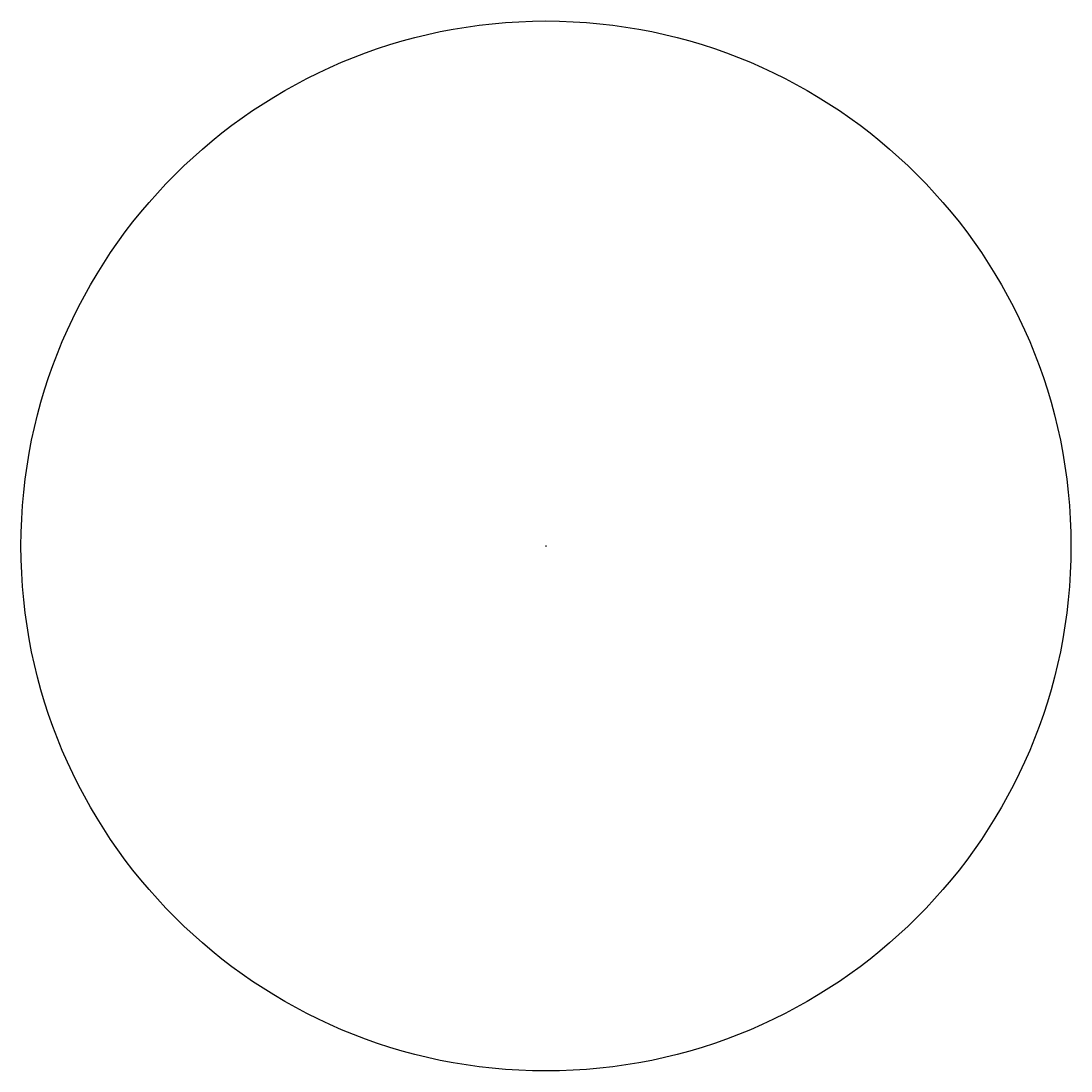
# Model space of a CAD drawing. Units: millimetres. Extents: x -1492556 to 1853295, y -9659 to 3336193.
import ezdxf
from ezdxf.lldxf.tags import DXFTag

# ---------------------------------------------------------------- set-up
doc = ezdxf.new("R2010")
doc.units = ezdxf.units.MM
doc.header["$MEASUREMENT"] = 0
doc.header["$PDMODE"] = 2
doc.header["$PDSIZE"] = 2
doc.linetypes.add('DASHEDX2', pattern=[1.5, 1, -0.5])
doc.layers.get('0').update_dxf_attribs({"linetype": 'CONTINUOUS'})
doc.layers.get('Defpoints').update_dxf_attribs({"linetype": 'CONTINUOUS'})
for name, color, linetype in [('ASHADE', 8, 'CONTINUOUS'), ('T-ALINH-RJAR', 3, 'CONTINUOUS'), ('T-DIVIS-EXIS', 7, 'CONTINUOUS'), ('T-EDIF', 5, 'CONTINUOUS'), ('T-MFIO-EXI', 7, 'DASHEDX2'), ('T-TEXTP', 7, 'CONTINUOUS')]:
    doc.layers.add(name, color=color, linetype=linetype)
doc.layers.add('T-ALINH-PROJ-C', color=6, linetype='CONTINUOUS', lineweight=5)
doc.styles.add('G_CERCA_2000', font='romans.shx')
doc.styles.get("Standard").update_dxf_attribs({"font": 'arial.ttf'})
tags = doc.linetypes.add('G_MURO_2000', pattern='A,1.508908,["l",G_CERCA_2000,S=0.6,R=0,X=0,Y=-0.3],1.851765', length=3.360673).pattern_tags.tags
tags[13:14] = [DXFTag(74, 4), DXFTag(75, 0), DXFTag(340, '0'), DXFTag(46, 1.0), DXFTag(50, 0.0), DXFTag(44, 0.0), DXFTag(45, 0.0)]
doc.dimstyles.get("Standard").update_dxf_attribs({"dimtxt": 1.5, "dimasz": 0.18, "dimexe": 0.18, "dimexo": 0.0625, "dimgap": 0.09, "dimtad": 0, "dimtih": 1, "dimtoh": 1, "dimdec": 4, "dimzin": 0, "dimdsep": 46, "dimtxsty": 'Standard', "dimcen": 0.09, "dimadec": 0, "dimazin": 0, "dimtfac": 1, "dimtdec": 4, "dimtofl": 0, "dimtmove": 0, "dimatfit": 0, "dimfxl": 0, "dimtolj": 1, "dimtzin": 0, "dimarcsym": 0})

# ---------------------------------------------------------------- blocks, each defined once
blk = doc.blocks.new('_ArchTick')
at = {"color": 0, "const_width": 0.15}
blk.add_lwpolyline([(-0.5, -0.5), (0.5, 0.5)], dxfattribs=at)
blk = doc.blocks.new('*D119')
at = {"layer": 'Defpoints', "color": 0}
for p in [(180373, 1663254), (180376, 1663256), (180376, 1663256)]:
    blk.add_point(p, dxfattribs=at)
at = {"layer": 'T-TEXTP', "color": 0, "linetype": 'Continuous', "ltscale": 2, "insert": (180374, 1663256), "char_height": 1, "attachment_point": 5, "rotation": 33.946612}
blk.add_mtext('\\A1;3.84', dxfattribs=at)
blk = doc.blocks.new('*D120')
at = {"layer": 'Defpoints', "color": 0}
for p in [(180375, 1663250), (180378, 1663252), (180378, 1663252)]:
    blk.add_point(p, dxfattribs=at)
at = {"layer": 'T-TEXTP', "color": 0, "linetype": 'Continuous', "ltscale": 2, "insert": (180377, 1663252), "char_height": 1, "attachment_point": 5, "rotation": 33.935588}
blk.add_mtext('\\A1;3.88', dxfattribs=at)
blk = doc.blocks.new('*D122')
at = {"color": 0, "linetype": 'Continuous', "lineweight": -2}
for p, q in [((180400, 1663228), (180396, 1663226)), ((180396, 1663225), (180397, 1663225)), ((180400, 1663228), (180400, 1663228))]:
    blk.add_line(p, q, dxfattribs=at)
at = {"layer": 'Defpoints', "color": 0}
for p in [(180396, 1663226), (180396, 1663226), (180400, 1663228)]:
    blk.add_point(p, dxfattribs=at)
at = {"color": 0, "linetype": 'Continuous', "lineweight": -2, "ltscale": 2}
for p, rotation in [((180396, 1663226), 213.4604916517862), ((180400, 1663228), 33.46049165178623)]:
    blk.add_blockref('_ArchTick', p, dxfattribs=dict(at, rotation=rotation))
at = {"color": 0, "linetype": 'Continuous', "ltscale": 2, "insert": (180398, 1663227), "char_height": 1.5, "attachment_point": 5, "rotation": 33.460492}
blk.add_mtext('\\A1;4', dxfattribs=at)
blk = doc.blocks.new('*D127')
at = {"color": 0, "linetype": 'Continuous', "lineweight": -2}
for p, q in [((180405, 1663220), (180400, 1663217)), ((180407, 1663221), (180405, 1663220)), ((180405, 1663220), (180405, 1663220)), ((180407, 1663222), (180407, 1663221))]:
    blk.add_line(p, q, dxfattribs=at)
at = {"layer": 'Defpoints', "color": 0}
for p in [(180405, 1663220), (180405, 1663220), (180407, 1663222)]:
    blk.add_point(p, dxfattribs=at)
at = {"color": 0, "linetype": 'Continuous', "lineweight": -2, "ltscale": 2}
for p, rotation in [((180405, 1663220), 213.4604916508867), ((180407, 1663221), 33.46049165088671)]:
    blk.add_blockref('_ArchTick', p, dxfattribs=dict(at, rotation=rotation))
at = {"color": 0, "linetype": 'Continuous', "ltscale": 2, "insert": (180402, 1663219), "char_height": 1.5, "attachment_point": 5, "rotation": 33.460492}
blk.add_mtext('\\A1;2.75', dxfattribs=at)
blk = doc.blocks.new('*D131')
at = {"color": 0, "linetype": 'Continuous', "lineweight": -2}
for p, q in [((180413, 1663225), (180413, 1663225)), ((180414, 1663225), (180416, 1663226)), ((180416, 1663226), (180420, 1663229)), ((180416, 1663226), (180416, 1663226))]:
    blk.add_line(p, q, dxfattribs=at)
at = {"layer": 'Defpoints', "color": 0}
for p in [(180414, 1663225), (180416, 1663226), (180416, 1663226)]:
    blk.add_point(p, dxfattribs=at)
at = {"color": 0, "linetype": 'Continuous', "lineweight": -2, "ltscale": 2}
for p, rotation in [((180414, 1663225), 213.4604916498837), ((180416, 1663226), 33.46049164988371)]:
    blk.add_blockref('_ArchTick', p, dxfattribs=dict(at, rotation=rotation))
at = {"color": 0, "linetype": 'Continuous', "ltscale": 2, "insert": (180418, 1663229), "char_height": 1.5, "attachment_point": 5, "rotation": 33.460492}
blk.add_mtext('\\A1;2.75', dxfattribs=at)

msp = doc.modelspace()

# ---------------------------------------------------------------- hatches: boundary and pattern name
at = {"linetype": 'Continuous', "ltscale": 2}
h = msp.add_hatch(dxfattribs=at)
h.set_pattern_fill('ANSI31', color=256, style=0)
h.set_pattern_definition([(45, (0, 0), (-0.088388347648, 0.088388347648), [])])
h.paths.add_polyline_path([(180381.273, 1663233.716), (180378.122, 1663237.981), (180380.59, 1663239.804), (180383.741, 1663235.539)], flags=24)
h.paths.add_polyline_path([(180383.504, 1663228.178), (180380.397, 1663232.384), (180385.525, 1663236.173), (180388.632, 1663231.967)], flags=25)
at = {"layer": 'ASHADE', "linetype": 'Continuous'}
h = msp.add_hatch(dxfattribs=at)
h.set_pattern_fill('ANSI31', color=256, scale=5, style=0)
h.set_pattern_definition([(45, (-3797.6812, 689.07626), (-0.44194173824, 0.44194173824), [])])
h.paths.add_polyline_path([(180361.571, 1663250.275), (180364.354, 1663246.068), (180373.771, 1663252.3), (180370.896, 1663256.552)])
h.paths.add_polyline_path([(180371.037, 1663255.318), (180367.654, 1663253.121), (180369.54, 1663250.218), (180372.922, 1663252.415)], flags=24)
h.paths.add_polyline_path([(180367.067, 1663241.969), (180376.525, 1663248.228), (180373.771, 1663252.3), (180364.354, 1663246.068)])
h.paths.add_polyline_path([(180373.675, 1663251.242), (180370.293, 1663249.046), (180372.177, 1663246.145), (180375.559, 1663248.342)], flags=24)

# ---------------------------------------------------------------- linework, layer by layer
at = {"linetype": 'Continuous'}
for p, q in [((180365.095, 1663251.564), (180365.095, 1663251.564)), ((180368.385, 1663247.702), (180368.385, 1663247.702)), ((180371.565, 1663243.969), (180371.565, 1663243.969)), ((180387.605, 1663238.65), (180387.605, 1663238.65))]:
    msp.add_line(p, q, dxfattribs=at)
at = {"linetype": 'Continuous', "ltscale": 2}
for p, q in [((180368.674, 1663266.366), (180368.674, 1663266.366)), ((180372.795, 1663236.353), (180372.795, 1663236.353)), ((180377.063, 1663254.614), (180374.242, 1663258.805)), ((180379.871, 1663250.442), (180377.063, 1663254.614)), ((180380.53, 1663249.623), (180380.53, 1663249.623)), ((180380.53, 1663249.623), (180380.53, 1663249.623)), ((180383.001, 1663253.13), (180383.001, 1663253.13)), ((180385.388, 1663278.202), (180385.388, 1663278.202)), ((180390.949, 1663240.919), (180387.483, 1663245.921)), ((180388.053, 1663269.142), (180388.053, 1663269.142)), ((180394.288, 1663235.989), (180390.949, 1663240.919)), ((180392.896, 1663260.822), (180392.896, 1663260.822)), ((180394.165, 1663258.916), (180394.165, 1663258.916)), ((180394.376, 1663258.6), (180394.376, 1663258.6))]:
    msp.add_line(p, q, dxfattribs=at)
msp.add_circle((180369.57, 1663267.001), 1672925.694, dxfattribs=at)
at = {"layer": 'T-ALINH-PROJ-C'}
for p, q in [((180368.712, 1663266.921), (180385.243, 1663279.072)), ((180379.861, 1663250.436), (180368.712, 1663266.921)), ((180379.861, 1663250.436), (180383.197, 1663252.644)), ((180387.821, 1663245.806), (180383.197, 1663252.644)), ((180396.957, 1663261.75), (180385.243, 1663279.072)), ((180415.205, 1663204.372), (180387.821, 1663245.806)), ((180393.621, 1663259.542), (180396.957, 1663261.75)), ((180398.213, 1663252.754), (180393.621, 1663259.542)), ((180425.633, 1663211.264), (180398.25, 1663252.698))]:
    msp.add_line(p, q, dxfattribs=at)
at = {"layer": 'T-ALINH-RJAR'}
for p, q in [((180378.766, 1663244.914), (180365.64, 1663264.323)), ((180378.766, 1663244.914), (180382.102, 1663247.122)), ((180384.496, 1663243.583), (180382.102, 1663247.122)), ((180411.868, 1663202.167), (180384.484, 1663243.601))]:
    msp.add_line(p, q, dxfattribs=at)
at = {"layer": 'T-DIVIS-EXIS', "linetype": 'G_MURO_2000'}
for p, q in [((180355.216, 1663256.836), (180392.239, 1663283.053)), ((180371.158, 1663256.729), (180374.25, 1663258.81)), ((180373.821, 1663252.333), (180377.063, 1663254.614)), ((180379.871, 1663250.442), (180376.704, 1663248.347)), ((180384.146, 1663243.747), (180387.483, 1663245.921)), ((180390.949, 1663240.919), (180387.605, 1663238.65)), ((180394.288, 1663235.989), (180390.913, 1663233.777))]:
    msp.add_line(p, q, dxfattribs=at)
at = {"layer": 'T-EDIF', "ltscale": 2}
for p, q in [((180371.158, 1663256.729), (180361.571, 1663250.275)), ((180373.821, 1663252.333), (180364.354, 1663246.068)), ((180376.704, 1663248.347), (180367.067, 1663241.969)), ((180373.821, 1663252.333), (180371.158, 1663256.729)), ((180384.146, 1663243.747), (180372.795, 1663236.353)), ((180376.704, 1663248.347), (180373.821, 1663252.333)), ((180387.605, 1663238.65), (180376.571, 1663231.161)), ((180390.913, 1663233.777), (180379.914, 1663226.565)), ((180390.913, 1663233.777), (180384.146, 1663243.747))]:
    msp.add_line(p, q, dxfattribs=at)
at = {"layer": 'T-MFIO-EXI'}
for p, q in [((180378.171, 1663259.052), (180377.281, 1663261.431)), ((180377.841, 1663266.013), (180378.672, 1663267.224)), ((180385.12, 1663254.71), (180380.328, 1663256.784)), ((180383.042, 1663269.389), (180386.46, 1663269.22)), ((180385.12, 1663254.71), (180390.107, 1663247.334)), ((180389.155, 1663267.989), (180389.36, 1663267.774)), ((180390.107, 1663247.334), (180417.499, 1663205.889)), ((180390.467, 1663265.077), (180390.56, 1663259.38)), ((180390.56, 1663259.38), (180402.495, 1663241.26)), ((180423.339, 1663209.748), (180402.507, 1663241.268))]:
    msp.add_line(p, q, dxfattribs=at)
for centre, radius, start, end in [((180381.964, 1663263.184), 5, 145.54470124, 200.523406123), ((180381.917, 1663260.455), 4, 200.523406125, 246.590007018), ((180382.795, 1663264.395), 5, 87.171523606, 145.544701242), ((180386.263, 1663265.225), 4, 43.692384246, 87.171523605), ((180386.467, 1663265.011), 4, 0.940811483, 43.692384247)]:
    msp.add_arc(centre, radius, start, end, dxfattribs=at)

# ---------------------------------------------------------------- texts
at = {"linetype": 'Continuous', "ltscale": 2, "char_height": 1, "width": 2.17781, "attachment_point": 1, "rotation": 303}
for s, insert in [('TB', (180366.719, 1663260.299)), ('Nº\\P138', (180370.839, 1663254.388)), ('Nº\\P136', (180373.478, 1663250.313)), ('TB', (180376.703, 1663245.14)), ('S/N', (180380.498, 1663239.007)), ('Nº\\P106', (180383.956, 1663233.755))]:
    msp.add_mtext(s, dxfattribs=dict(at, insert=insert))
at = {"linetype": 'Continuous', "insert": (180392.289, 1663251.985), "char_height": 1.5, "width": 54.62556, "attachment_point": 1, "rotation": 303}
msp.add_mtext('RUA ANTONIO SPOLIDORO', dxfattribs=at)
at = {"layer": 'T-ALINH-PROJ-C', "insert": (180408.236, 1663217.864), "char_height": 1.2, "width": 38.21861, "attachment_point": 1, "rotation": 303}
msp.add_mtext('{\\fArial|b0|i0|c0|p34;Alinhamento cfe DM}', dxfattribs=at)
at = {"layer": 'T-ALINH-RJAR', "insert": (180406.539, 1663213.853), "char_height": 1.2, "width": 28.07171, "attachment_point": 1, "rotation": 302.967755308}
msp.add_mtext('Recuo de Jardim', dxfattribs=at)

# ---------------------------------------------------------------- dimensions: what is measured, and where the dimension line sits
at = {"linetype": 'Continuous'}
msp.add_aligned_dim(p1=(180368.712, 1663266.921), p2=(180385.243, 1663279.072), distance=1.273, text='20.51', dimstyle='Standard', override={"dimasz": 1, "dimgap": 0.3, "dimtad": 1, "dimtih": 0, "dimtoh": 0, "dimdec": 2, "dimblk1": 'ARCHTICK', "dimblk2": 'ARCHTICK', "dimsah": 1, "dimatfit": 3, "dimldrblk": 'ArchTick'}, dxfattribs=at).render()
for p1, p2, distance, override in [((180368.712, 1663266.921), (180379.861, 1663250.436), 1.085, {"dimasz": 1, "dimgap": 0.3, "dimtad": 1, "dimtih": 0, "dimtoh": 0, "dimdec": 2, "dimblk1": 'ARCHTICK', "dimblk2": 'ARCHTICK', "dimsah": 1, "dimatfit": 3, "dimldrblk": 'ArchTick'}), ((180368.835, 1663259.599), (180372.148, 1663261.84), -0.259, {"dimasz": 1, "dimgap": 0.3, "dimtad": 1, "dimtih": 0, "dimtoh": 0, "dimdec": 0, "dimblk1": 'ARCHTICK', "dimblk2": 'ARCHTICK', "dimsah": 1, "dimatfit": 3, "dimldrblk": 'ArchTick'}), ((180379.861, 1663250.436), (180383.197, 1663252.644), 1.421, {"dimtxt": 1.5, "dimasz": 1, "dimgap": 0.3, "dimtad": 1, "dimtih": 0, "dimtoh": 0, "dimdec": 0, "dimblk1": 'ARCHTICK', "dimblk2": 'ARCHTICK', "dimsah": 1, "dimatfit": 3, "dimldrblk": 'ArchTick'}), ((180385.243, 1663279.072), (180396.957, 1663261.75), 1.307, {"dimasz": 1, "dimgap": 0.3, "dimtad": 1, "dimtih": 0, "dimtoh": 0, "dimdec": 2, "dimblk1": 'ARCHTICK', "dimblk2": 'ARCHTICK', "dimsah": 1, "dimatfit": 3, "dimldrblk": 'ArchTick'}), ((180393.621, 1663259.542), (180396.957, 1663261.75), 1.388, {"dimasz": 1, "dimgap": 0.3, "dimtad": 1, "dimtih": 0, "dimtoh": 0, "dimdec": 0, "dimblk1": 'ARCHTICK', "dimblk2": 'ARCHTICK', "dimsah": 1, "dimatfit": 3, "dimldrblk": 'ArchTick'}), ((180403.192, 1663222.549), (180413.62, 1663229.441), -0.02, {"dimasz": 1, "dimgap": 0.3, "dimtad": 1, "dimtih": 0, "dimtoh": 0, "dimdec": 2, "dimblk1": 'ARCHTICK', "dimblk2": 'ARCHTICK', "dimsah": 1, "dimatfit": 3, "dimldrblk": 'ArchTick'})]:
    msp.add_aligned_dim(p1=p1, p2=p2, distance=distance, dimstyle='Standard', override=override, dxfattribs=at).render()
for p1, p2, distance, override, picture, middle in [((180399.765, 1663227.734), (180396.428, 1663225.529), 0.033, {"dimasz": 1, "dimgap": 0.3, "dimtad": 1, "dimtih": 0, "dimtoh": 0, "dimdec": 0, "dimblk1": 'ARCHTICK', "dimblk2": 'ARCHTICK', "dimsah": 1, "dimatfit": 3, "dimldrblk": 'ArchTick'}, '*D122', (180397.536, 1663227.48)), ((180407.011, 1663221.758), (180404.717, 1663220.242), 0.316, {"dimasz": 1, "dimgap": 0.3, "dimtad": 1, "dimtih": 0, "dimtoh": 0, "dimdec": 2, "dimblk1": 'ARCHTICK', "dimblk2": 'ARCHTICK', "dimsah": 1, "dimatfit": 3, "dimldrblk": 'ArchTick'}, '*D127', (180401.578, 1663219.066)), ((180413.51, 1663224.62), (180415.804, 1663226.136), 0.018, {"dimasz": 1, "dimgap": 0.3, "dimtad": 1, "dimtih": 0, "dimtoh": 0, "dimdec": 2, "dimblk1": 'ARCHTICK', "dimblk2": 'ARCHTICK', "dimsah": 1, "dimatfit": 3, "dimldrblk": 'ArchTick'}, '*D131', (180417.932, 1663228.841))]:
    dim = msp.add_aligned_dim(p1=p1, p2=p2, distance=distance, dimstyle='Standard', override=override, dxfattribs=at)
    dim.commit()
    dim.dimension.update_dxf_attribs({"geometry": picture, "text_midpoint": middle})
at = {"layer": 'T-TEXTP', "linetype": 'Continuous'}
for p1, p2, distance, picture, middle in [((180372.844, 1663253.94), (180376.03, 1663256.085), 0.041, '*D119', (180374.079, 1663255.545)), ((180375.263, 1663249.955), (180378.482, 1663252.121), 0.027, '*D120', (180376.522, 1663251.558))]:
    dim = msp.add_aligned_dim(p1=p1, p2=p2, distance=distance, dimstyle='Standard', override={"dimtxt": 1, "dimtad": 1, "dimtih": 0, "dimtoh": 0, "dimdec": 2, "dimblk1": 'ARCHTICK', "dimblk2": 'ARCHTICK', "dimsah": 1, "dimse1": 1, "dimse2": 1, "dimsd1": 1, "dimsd2": 1, "dimatfit": 3}, dxfattribs=at)
    dim.commit()
    dim.dimension.update_dxf_attribs({"geometry": picture, "text_midpoint": middle})

doc.saveas('drawing.dxf')
